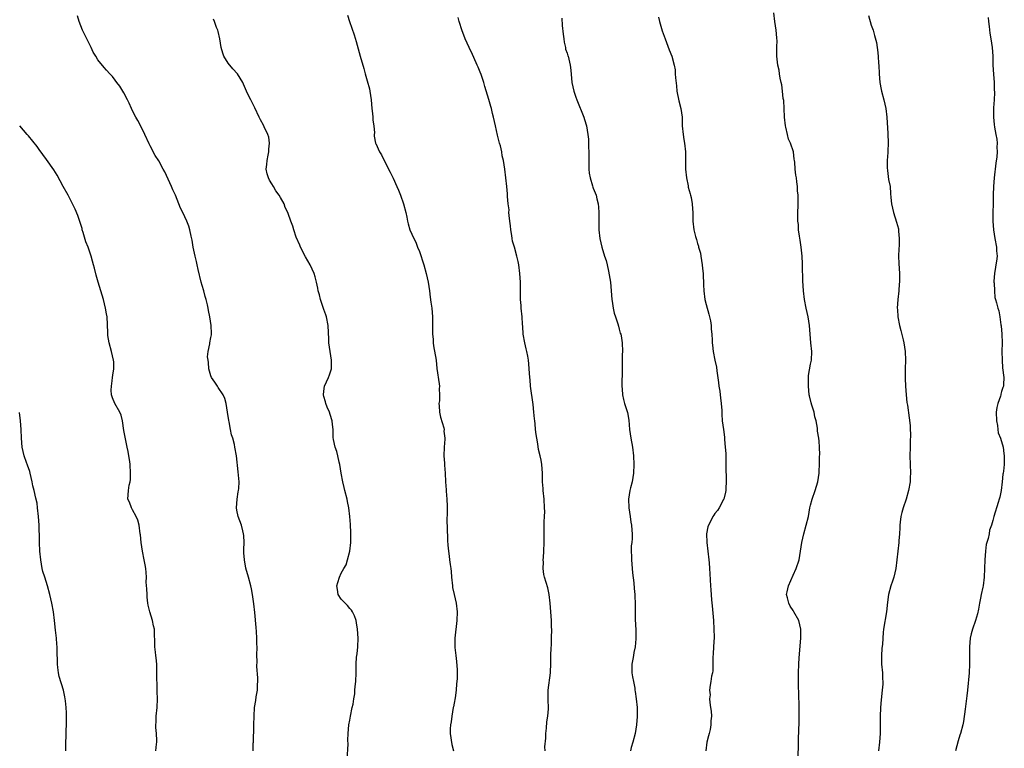
# Model space of a CAD drawing. Units: inches. Extents: x 2589000 to 2592000, y 1539000 to 1542000.
# Drawn here: x 2589473 to 2589700, y 1541380 to 1541547 of the extents above; entities that cross this region are included whole.
import ezdxf

# ---------------------------------------------------------------- set-up
doc = ezdxf.new("R2010")
doc.units = ezdxf.units.IN
doc.header["$MEASUREMENT"] = 0
doc.layers.add('LD25891539_10ft', color=52, linetype='Continuous')

msp = doc.modelspace()

# ---------------------------------------------------------------- linework, layer by layer
at = {"layer": 'LD25891539_10ft'}
for points, elevation in [([(2589652.18, 1541377.82), (2589652.25, 1541380.25), (2589652.23, 1541381), (2589652.23, 1541381.77), (2589652.39, 1541385.61), (2589652.43, 1541387), (2589652.44, 1541389), (2589652.34, 1541392.34), (2589652.25, 1541393.75), (2589652.25, 1541397), (2589652.32, 1541399), (2589652.41, 1541400.41), (2589652.76, 1541405), (2589652.75, 1541407), (2589652.3, 1541409), (2589651.2, 1541411), (2589651, 1541411.3), (2589650.36, 1541412.36), (2589650.01, 1541413), (2589649.73, 1541414.27), (2589649.52, 1541415), (2589649.62, 1541415.62), (2589649.92, 1541417), (2589651, 1541419.51), (2589651.73, 1541421), (2589652.39, 1541423), (2589652.74, 1541425), (2589653.03, 1541427), (2589653.44, 1541429), (2589654.01, 1541431), (2589654.52, 1541433), (2589654.87, 1541435), (2589655, 1541435.58), (2589655.36, 1541437), (2589656.09, 1541439), (2589656.69, 1541441), (2589656.98, 1541443), (2589657, 1541443.4), (2589657.08, 1541445), (2589657.12, 1541446.88), (2589657.17, 1541447.17), (2589657.12, 1541449), (2589657, 1541450.38), (2589656.93, 1541451), (2589656.66, 1541452.66), (2589656.65, 1541453.35), (2589656.34, 1541455), (2589655.98, 1541455.98), (2589655.84, 1541457), (2589655.33, 1541458.67), (2589655.16, 1541459.16), (2589654.75, 1541460.75), (2589654.72, 1541461), (2589654.52, 1541463), (2589654.57, 1541464.57), (2589654.54, 1541465), (2589654.54, 1541465.46), (2589655, 1541468.05), (2589655.21, 1541469), (2589655.29, 1541471), (2589655.07, 1541473), (2589654.9, 1541475), (2589654.79, 1541477), (2589654.5, 1541479), (2589654.05, 1541481), (2589653.64, 1541483), (2589653.38, 1541485), (2589653.26, 1541487.26), (2589653.2, 1541490.8), (2589653.16, 1541491.16), (2589653.07, 1541493), (2589652.87, 1541495), (2589652.66, 1541496.66), (2589652.46, 1541497.54), (2589652.27, 1541499), (2589652.22, 1541500.22), (2589652.1, 1541501), (2589652.1, 1541501.9), (2589652.18, 1541505.82), (2589652.14, 1541507), (2589652.04, 1541508.04), (2589652, 1541509), (2589651.9, 1541510.1), (2589651.76, 1541511), (2589651.64, 1541511.63), (2589651.52, 1541513), (2589651.42, 1541514.58), (2589651.36, 1541515), (2589651.29, 1541515.29), (2589651.07, 1541517), (2589650.4, 1541519), (2589649.95, 1541519.95), (2589649.69, 1541521), (2589649.33, 1541522.67), (2589649.23, 1541523), (2589649.04, 1541525), (2589648.96, 1541527), (2589648.84, 1541528.84), (2589648.75, 1541529.25), (2589648.55, 1541531), (2589648.41, 1541532.41), (2589648.25, 1541533), (2589648.04, 1541533.96), (2589647.9, 1541535), (2589647.78, 1541535.78), (2589647.51, 1541537), (2589647.25, 1541539), (2589647.24, 1541539.24), (2589647.25, 1541541), (2589647.31, 1541542.69), (2589647.29, 1541543), (2589647.25, 1541543.25), (2589647.12, 1541545), (2589646.8, 1541547), (2589646.6, 1541549)], 8600), ([(2589526.75, 1541379), (2589526.76, 1541380.76), (2589526.78, 1541381), (2589526.85, 1541382.85), (2589526.87, 1541383), (2589526.93, 1541385), (2589526.95, 1541387), (2589527.08, 1541389), (2589527.36, 1541390.64), (2589527.46, 1541391.46), (2589527.7, 1541393), (2589527.74, 1541394.26), (2589527.79, 1541395), (2589527.81, 1541395.81), (2589527.56, 1541398.44), (2589527.63, 1541399.63), (2589527.58, 1541401), (2589527.64, 1541403), (2589527.59, 1541403.59), (2589527.59, 1541405), (2589527.49, 1541406.51), (2589527.4, 1541407.4), (2589527.13, 1541410.87), (2589526.9, 1541412.9), (2589526.59, 1541415), (2589526.32, 1541416.32), (2589526.21, 1541417), (2589525.68, 1541419), (2589525.07, 1541421.07), (2589524.72, 1541423), (2589524.63, 1541424.63), (2589524.62, 1541425.38), (2589524.64, 1541427), (2589524.59, 1541428.59), (2589524.53, 1541429), (2589524.34, 1541429.66), (2589524.03, 1541431), (2589523.29, 1541433), (2589523, 1541434.47), (2589522.91, 1541435), (2589523.03, 1541437), (2589523.3, 1541438.7), (2589523.37, 1541439), (2589523.41, 1541439.41), (2589523.48, 1541441), (2589523.3, 1541443.3), (2589522.9, 1541447), (2589522.54, 1541449), (2589522.41, 1541449.59), (2589522.04, 1541451), (2589521.78, 1541451.78), (2589521.53, 1541453), (2589521.2, 1541454.8), (2589521.12, 1541455.12), (2589520.87, 1541457), (2589520.52, 1541459), (2589520.21, 1541460.21), (2589519.81, 1541461), (2589518.72, 1541462.72), (2589518.5, 1541463), (2589517.95, 1541463.95), (2589517.17, 1541465), (2589517, 1541465.42), (2589516.56, 1541467), (2589516.48, 1541468.48), (2589516.35, 1541469), (2589516.24, 1541469.76), (2589516.41, 1541471), (2589516.78, 1541472.78), (2589516.79, 1541473), (2589517, 1541474.23), (2589517.14, 1541474.86), (2589517.14, 1541475), (2589517.12, 1541475.12), (2589517.08, 1541477), (2589516.77, 1541479), (2589516.43, 1541480.43), (2589516.37, 1541481), (2589516.23, 1541481.77), (2589515.9, 1541483), (2589515.66, 1541483.66), (2589515.35, 1541485), (2589515, 1541486.22), (2589514.81, 1541487), (2589514.12, 1541489.88), (2589513.86, 1541491), (2589513.72, 1541491.72), (2589513.38, 1541493), (2589512.95, 1541495), (2589512.67, 1541496.67), (2589512.46, 1541497.54), (2589512.18, 1541499), (2589511.91, 1541499.91), (2589511.49, 1541501), (2589510.52, 1541503), (2589510.04, 1541504.04), (2589509.63, 1541505), (2589508.83, 1541507), (2589508.28, 1541508.28), (2589507.96, 1541509), (2589506.38, 1541512.38), (2589506.06, 1541513), (2589505, 1541514.9), (2589504.19, 1541516.19), (2589503, 1541518.41), (2589502.81, 1541518.81), (2589501.84, 1541521), (2589501, 1541522.73), (2589500.19, 1541524.19), (2589499.73, 1541525), (2589499, 1541526.44), (2589498.72, 1541527), (2589498.21, 1541528.21), (2589497.85, 1541529), (2589497, 1541530.59), (2589496.77, 1541531), (2589496.09, 1541532.09), (2589495.36, 1541533), (2589495, 1541533.52), (2589494.36, 1541534.36), (2589493.73, 1541535), (2589493, 1541535.84), (2589492.43, 1541536.43), (2589491, 1541538.18), (2589490.54, 1541539), (2589489.95, 1541539.95), (2589489.42, 1541541), (2589488.47, 1541543), (2589487.49, 1541545), (2589486.68, 1541547), (2589486.34, 1541548.34)], 8540), ([(2589548.36, 1541377), (2589548.57, 1541380.57), (2589548.56, 1541381.44), (2589548.62, 1541383), (2589548.78, 1541385), (2589549, 1541386.08), (2589549.14, 1541387), (2589549.55, 1541389), (2589549.72, 1541389.72), (2589549.9, 1541391), (2589550.11, 1541392.11), (2589550.17, 1541393), (2589550.21, 1541393.79), (2589550.36, 1541395), (2589550.42, 1541397), (2589550.44, 1541398.44), (2589550.46, 1541399), (2589550.56, 1541400.56), (2589550.66, 1541401.34), (2589550.81, 1541403), (2589550.88, 1541405), (2589550.76, 1541407), (2589550.52, 1541408.52), (2589550.43, 1541409), (2589550.09, 1541410.09), (2589549.57, 1541411), (2589549.4, 1541411.4), (2589549, 1541411.76), (2589548.48, 1541412.48), (2589547.89, 1541413), (2589547, 1541413.97), (2589546.33, 1541415), (2589546.17, 1541416.17), (2589545.98, 1541417), (2589546.24, 1541417.76), (2589546.59, 1541419), (2589547, 1541419.9), (2589547.62, 1541421), (2589548.14, 1541421.87), (2589548.46, 1541423), (2589548.97, 1541425), (2589549.19, 1541427), (2589549.23, 1541429), (2589549.23, 1541429.23), (2589549.14, 1541431.14), (2589548.99, 1541433.01), (2589548.76, 1541435), (2589548.48, 1541436.48), (2589548.39, 1541437), (2589547.86, 1541439), (2589547.7, 1541439.7), (2589547.34, 1541441), (2589546.96, 1541443), (2589546.65, 1541445), (2589546.52, 1541445.48), (2589546.2, 1541447), (2589545.97, 1541447.97), (2589545.59, 1541449), (2589545.25, 1541450.75), (2589545.19, 1541451.19), (2589545.16, 1541453), (2589545, 1541454.17), (2589544.91, 1541455), (2589544.46, 1541456.46), (2589544.31, 1541457), (2589543.79, 1541458.21), (2589543.48, 1541459), (2589543.4, 1541459.4), (2589543, 1541460.61), (2589542.92, 1541461), (2589543, 1541461.88), (2589543.17, 1541463), (2589544.11, 1541465), (2589544.34, 1541465.66), (2589544.75, 1541467), (2589544.77, 1541469), (2589544.47, 1541471), (2589544.19, 1541473), (2589544.13, 1541473.87), (2589543.98, 1541477), (2589543.6, 1541479), (2589543.46, 1541479.46), (2589543, 1541480.71), (2589542.26, 1541483), (2589542.03, 1541484.03), (2589541.73, 1541485), (2589541.61, 1541485.61), (2589541.31, 1541487), (2589541, 1541488.24), (2589540.78, 1541489), (2589539.87, 1541491), (2589538.78, 1541492.78), (2589537.61, 1541495), (2589537.46, 1541495.46), (2589536.66, 1541497.34), (2589536.08, 1541499), (2589535.84, 1541499.84), (2589535.39, 1541501), (2589534.8, 1541502.8), (2589534.75, 1541503), (2589534.14, 1541504.14), (2589533.88, 1541505), (2589533, 1541506.46), (2589532.72, 1541507), (2589531.98, 1541507.98), (2589531.42, 1541509), (2589531, 1541509.66), (2589530.5, 1541510.5), (2589530.25, 1541511), (2589529.96, 1541511.96), (2589529.75, 1541513), (2589529.9, 1541514.1), (2589529.97, 1541515), (2589530.23, 1541516.23), (2589530.37, 1541517), (2589530.35, 1541517.65), (2589530.53, 1541519), (2589530.35, 1541520.35), (2589530.12, 1541521), (2589529.28, 1541522.72), (2589529.11, 1541523.11), (2589528.4, 1541524.4), (2589528.1, 1541525), (2589527.12, 1541527.13), (2589526.17, 1541529), (2589525.38, 1541530.62), (2589525.2, 1541531), (2589524.55, 1541532.55), (2589524.35, 1541533), (2589523.13, 1541535), (2589522.09, 1541536.09), (2589521, 1541537.43), (2589520, 1541539), (2589519.73, 1541539.73), (2589519.35, 1541541), (2589519.04, 1541543.04), (2589518.7, 1541544.7), (2589518.6, 1541545), (2589518.33, 1541545.67), (2589517.84, 1541547), (2589517.59, 1541547.59)], 8550), ([(2589548.48, 1541548.48), (2589548.91, 1541547), (2589549.98, 1541543.98), (2589550.45, 1541542.45), (2589551.37, 1541539), (2589552.18, 1541536.18), (2589552.54, 1541535), (2589553, 1541533.37), (2589553.48, 1541531.48), (2589553.58, 1541531), (2589553.87, 1541529), (2589554.04, 1541527), (2589554.2, 1541525.8), (2589554.29, 1541525), (2589554.32, 1541524.32), (2589554.52, 1541523), (2589554.63, 1541521.37), (2589554.58, 1541521), (2589554.57, 1541520.57), (2589554.93, 1541519), (2589555, 1541518.89), (2589555.85, 1541517), (2589556.29, 1541516.29), (2589557, 1541514.82), (2589558.29, 1541512.29), (2589558.94, 1541510.94), (2589559.79, 1541509), (2589560.18, 1541508.18), (2589560.64, 1541507), (2589561.36, 1541505), (2589561.85, 1541503), (2589562.07, 1541501.93), (2589562.24, 1541501), (2589562.39, 1541500.39), (2589562.81, 1541499), (2589563.72, 1541497), (2589564.16, 1541496.16), (2589564.59, 1541495), (2589565, 1541494.06), (2589566.01, 1541491), (2589566.58, 1541489), (2589566.99, 1541487), (2589567.29, 1541485), (2589567.5, 1541483.5), (2589567.63, 1541482.37), (2589567.84, 1541481), (2589567.97, 1541479.97), (2589568.02, 1541479), (2589568.05, 1541477), (2589568.04, 1541475), (2589568.13, 1541473.87), (2589568.18, 1541473), (2589568.28, 1541472.28), (2589568.82, 1541469), (2589569.05, 1541467.05), (2589569.58, 1541463.58), (2589569.65, 1541463), (2589569.58, 1541462.42), (2589569.64, 1541461), (2589569.61, 1541459.61), (2589569.51, 1541459), (2589569.54, 1541458.46), (2589569.65, 1541457), (2589569.87, 1541455.87), (2589570.61, 1541453.39), (2589570.67, 1541453), (2589570.65, 1541452.65), (2589570.86, 1541451), (2589570.83, 1541450.83), (2589570.73, 1541449), (2589570.66, 1541447), (2589570.74, 1541445.26), (2589570.81, 1541444.81), (2589570.92, 1541443), (2589571.01, 1541441), (2589571.14, 1541439.14), (2589571.15, 1541438.85), (2589571.31, 1541437), (2589571.39, 1541435.39), (2589571.36, 1541434.64), (2589571.35, 1541431.35), (2589571.36, 1541431), (2589571.41, 1541430.59), (2589571.46, 1541427.46), (2589571.58, 1541426.42), (2589571.66, 1541425), (2589571.84, 1541423.84), (2589571.96, 1541423), (2589572.07, 1541421.93), (2589572.21, 1541421), (2589572.29, 1541420.29), (2589572.36, 1541419), (2589572.59, 1541417), (2589572.65, 1541416.65), (2589573, 1541415), (2589573.46, 1541413), (2589573.7, 1541411), (2589573.65, 1541409), (2589573.19, 1541405), (2589573.18, 1541403), (2589573.18, 1541402.82), (2589573.38, 1541401), (2589573.56, 1541399.56), (2589573.68, 1541397.68), (2589573.71, 1541397), (2589573.69, 1541395.69), (2589573.65, 1541395), (2589573.56, 1541394.44), (2589573.46, 1541393), (2589573.21, 1541391.21), (2589573, 1541390.02), (2589572.82, 1541389.18), (2589572.8, 1541389), (2589572.43, 1541387), (2589572.28, 1541385.72), (2589572.12, 1541385), (2589572.05, 1541384.05), (2589572.05, 1541383), (2589572.47, 1541380.47), (2589572.84, 1541379)], 8560), ([(2589593.92, 1541379), (2589593.9, 1541379.9), (2589594.08, 1541381.92), (2589594.12, 1541383), (2589594.26, 1541384.26), (2589594.34, 1541385.66), (2589594.56, 1541387), (2589594.68, 1541388.68), (2589594.62, 1541391), (2589594.66, 1541393), (2589595.14, 1541397), (2589595.22, 1541399.22), (2589595.25, 1541401), (2589595.29, 1541402.71), (2589595.37, 1541403.37), (2589595.43, 1541405), (2589595.46, 1541407), (2589595.43, 1541407.43), (2589595.37, 1541409), (2589595.07, 1541413), (2589594.87, 1541415), (2589594.53, 1541416.53), (2589593.78, 1541419), (2589593.65, 1541419.65), (2589593.5, 1541421), (2589593.55, 1541422.45), (2589593.52, 1541423), (2589593.54, 1541423.54), (2589593.62, 1541425), (2589593.68, 1541427), (2589593.71, 1541430.29), (2589593.75, 1541431.75), (2589593.8, 1541433), (2589593.83, 1541434.17), (2589593.82, 1541435), (2589593.68, 1541437), (2589593.46, 1541439), (2589593.46, 1541439.46), (2589593.36, 1541441), (2589593.32, 1541442.68), (2589593.33, 1541443), (2589593.18, 1541445), (2589593, 1541445.99), (2589592.79, 1541447), (2589592.44, 1541448.44), (2589592.24, 1541449.76), (2589592.01, 1541451), (2589591.88, 1541451.88), (2589591.74, 1541453), (2589591.63, 1541454.37), (2589591.55, 1541455), (2589591.47, 1541455.47), (2589591.37, 1541457), (2589591.18, 1541458.82), (2589590.59, 1541463), (2589590.46, 1541464.46), (2589590.39, 1541465), (2589590.27, 1541467), (2589590.16, 1541468.16), (2589590.12, 1541469), (2589589.92, 1541469.92), (2589589.76, 1541471), (2589589.59, 1541471.59), (2589589.25, 1541473), (2589588.88, 1541475), (2589588.77, 1541476.77), (2589588.71, 1541477.29), (2589588.62, 1541479), (2589588.43, 1541481), (2589588.4, 1541481.6), (2589588.29, 1541483), (2589588.25, 1541484.25), (2589588.23, 1541487), (2589588.11, 1541489), (2589587.85, 1541491), (2589587.72, 1541491.72), (2589587.44, 1541493), (2589586.87, 1541495), (2589586.44, 1541496.45), (2589586.36, 1541497), (2589586.31, 1541497.69), (2589586.06, 1541499), (2589585.95, 1541499.95), (2589585.85, 1541501), (2589585.66, 1541502.34), (2589585.62, 1541503), (2589585.64, 1541503.64), (2589585.44, 1541505), (2589585.28, 1541506.72), (2589585.31, 1541507.31), (2589585.09, 1541509), (2589584.87, 1541511), (2589584.67, 1541513), (2589584.36, 1541515), (2589584.08, 1541516.08), (2589583.94, 1541517), (2589583.65, 1541518.35), (2589583.45, 1541519), (2589583.32, 1541519.32), (2589583, 1541520.87), (2589582.52, 1541523), (2589582.09, 1541525), (2589581.86, 1541525.86), (2589581.59, 1541527), (2589581.44, 1541527.44), (2589581, 1541529.08), (2589580.07, 1541532.07), (2589579.8, 1541533), (2589579.21, 1541534.79), (2589579, 1541535.34), (2589578.49, 1541536.49), (2589578.29, 1541537), (2589577, 1541539.93), (2589576.63, 1541540.63), (2589576.45, 1541541), (2589575.55, 1541543), (2589575, 1541544.48), (2589574.84, 1541544.84), (2589574.16, 1541547), (2589573.95, 1541547.95)], 8570), ([(2589597.8, 1541547.8), (2589597.87, 1541546.13), (2589598.11, 1541544.11), (2589598.21, 1541543), (2589598.3, 1541542.3), (2589598.59, 1541541), (2589598.65, 1541540.65), (2589599, 1541539.69), (2589599.15, 1541539.15), (2589599.21, 1541539), (2589599.71, 1541537), (2589599.84, 1541535.84), (2589600.11, 1541533), (2589600.54, 1541531), (2589601, 1541529.58), (2589601.22, 1541529), (2589602.82, 1541525), (2589603, 1541524.42), (2589603.46, 1541523), (2589603.78, 1541521), (2589603.88, 1541519.88), (2589603.92, 1541519), (2589603.94, 1541518.06), (2589604, 1541517), (2589604.02, 1541516.02), (2589604, 1541515), (2589604.03, 1541513), (2589604.11, 1541512.11), (2589604.27, 1541511), (2589604.81, 1541509.19), (2589604.89, 1541508.89), (2589605, 1541508.6), (2589605.69, 1541507), (2589605.86, 1541506.14), (2589606.15, 1541505), (2589606.22, 1541504.22), (2589606.27, 1541503), (2589606.27, 1541501), (2589606.32, 1541499), (2589606.53, 1541497), (2589606.96, 1541495), (2589607.6, 1541493), (2589607.96, 1541491.96), (2589608.18, 1541491), (2589608.5, 1541489.5), (2589608.7, 1541488.7), (2589608.96, 1541487), (2589609.15, 1541485), (2589609.32, 1541483), (2589609.39, 1541482.61), (2589609.61, 1541481), (2589609.86, 1541479.86), (2589610.11, 1541479), (2589610.66, 1541477.34), (2589610.8, 1541476.8), (2589611, 1541476.13), (2589611.24, 1541475.24), (2589611.33, 1541475), (2589611.41, 1541474.59), (2589611.65, 1541473), (2589611.74, 1541471), (2589611.7, 1541470.3), (2589611.68, 1541466.32), (2589611.6, 1541463.6), (2589611.61, 1541463), (2589611.7, 1541462.3), (2589611.74, 1541461), (2589611.94, 1541459.94), (2589612.23, 1541459), (2589612.92, 1541456.92), (2589613.21, 1541455.21), (2589613.38, 1541453), (2589613.64, 1541451), (2589614.04, 1541449), (2589614.31, 1541447), (2589614.35, 1541445), (2589614.25, 1541443), (2589613.95, 1541441), (2589613.61, 1541439.61), (2589613.44, 1541439), (2589613.13, 1541437), (2589613.21, 1541435), (2589613.5, 1541433), (2589613.66, 1541431.66), (2589613.81, 1541431), (2589613.87, 1541429.87), (2589613.95, 1541429), (2589613.95, 1541427.95), (2589613.87, 1541427), (2589613.76, 1541426.24), (2589613.76, 1541425), (2589613.8, 1541423.8), (2589613.78, 1541423), (2589614.01, 1541420.01), (2589614.32, 1541417.68), (2589614.4, 1541416.4), (2589614.55, 1541415), (2589614.55, 1541414.55), (2589614.63, 1541413), (2589614.65, 1541411), (2589614.69, 1541409.31), (2589614.81, 1541406.81), (2589614.81, 1541404.81), (2589614.63, 1541403), (2589614.33, 1541401.67), (2589614.25, 1541401), (2589614.13, 1541400.13), (2589613.9, 1541399), (2589613.93, 1541397.93), (2589613.9, 1541397), (2589614.07, 1541396.07), (2589614.24, 1541395), (2589614.55, 1541393.45), (2589614.62, 1541393), (2589614.64, 1541392.64), (2589614.91, 1541391), (2589615.11, 1541389), (2589615.13, 1541387.13), (2589615.1, 1541386.9), (2589614.98, 1541385), (2589614.65, 1541383), (2589614.13, 1541381), (2589613.76, 1541379.76), (2589613.57, 1541379)], 8580), ([(2589620.02, 1541548.02), (2589620.23, 1541547), (2589620.85, 1541544.85), (2589621.54, 1541543), (2589622.51, 1541540.51), (2589623.07, 1541539), (2589623.61, 1541537), (2589623.86, 1541535.86), (2589623.9, 1541535), (2589623.92, 1541534.08), (2589624.18, 1541532.18), (2589624.28, 1541531), (2589624.73, 1541528.73), (2589625.18, 1541527), (2589625.44, 1541525), (2589625.5, 1541523), (2589625.68, 1541521), (2589625.84, 1541519.84), (2589626.01, 1541519), (2589626.23, 1541517), (2589626.25, 1541516.25), (2589626.22, 1541513.78), (2589626.25, 1541513), (2589626.45, 1541511), (2589626.82, 1541509.18), (2589626.87, 1541508.87), (2589627.29, 1541507.29), (2589627.39, 1541507), (2589627.51, 1541506.49), (2589627.81, 1541505), (2589627.85, 1541503.85), (2589627.93, 1541503), (2589627.96, 1541502.04), (2589627.93, 1541501), (2589628.17, 1541499), (2589628.54, 1541497.46), (2589628.68, 1541497), (2589628.77, 1541496.77), (2589629, 1541495.88), (2589629.23, 1541495.23), (2589629.26, 1541495), (2589629.66, 1541493.66), (2589629.74, 1541493), (2589629.94, 1541491.94), (2589630.06, 1541491), (2589630.14, 1541490.14), (2589630.28, 1541489), (2589630.29, 1541488.29), (2589630.38, 1541487), (2589630.39, 1541486.39), (2589630.45, 1541485), (2589630.71, 1541483), (2589631, 1541481.83), (2589631.63, 1541479.63), (2589631.79, 1541479), (2589631.97, 1541478.03), (2589632.14, 1541477), (2589632.18, 1541476.18), (2589632.32, 1541475), (2589632.41, 1541473.59), (2589632.41, 1541473), (2589632.44, 1541472.44), (2589632.59, 1541471), (2589633.01, 1541469), (2589633.41, 1541467.41), (2589633.44, 1541466.56), (2589633.84, 1541463.84), (2589633.92, 1541463), (2589634.11, 1541461.89), (2589634.24, 1541461), (2589634.29, 1541460.29), (2589634.49, 1541459), (2589634.59, 1541457.41), (2589634.58, 1541457), (2589634.59, 1541456.59), (2589634.7, 1541455), (2589634.96, 1541453.04), (2589635.23, 1541451.23), (2589635.24, 1541450.76), (2589635.41, 1541449), (2589635.49, 1541447.49), (2589635.52, 1541443.52), (2589635.61, 1541442.39), (2589635.62, 1541441), (2589635.5, 1541439.5), (2589635.49, 1541439), (2589635.42, 1541438.58), (2589635.05, 1541437), (2589635, 1541436.87), (2589634.03, 1541435), (2589633.6, 1541434.4), (2589633, 1541433.67), (2589632.73, 1541433.27), (2589632.57, 1541433), (2589632.14, 1541432.14), (2589631.51, 1541431), (2589631.38, 1541430.62), (2589631.07, 1541429), (2589631.12, 1541427), (2589631.65, 1541423), (2589631.71, 1541422.29), (2589631.79, 1541421), (2589631.82, 1541419.82), (2589631.97, 1541417), (2589632.06, 1541416.06), (2589632.24, 1541413.76), (2589632.38, 1541412.38), (2589632.65, 1541409), (2589632.79, 1541407), (2589632.82, 1541405.18), (2589632.71, 1541403), (2589632.62, 1541401.38), (2589632.55, 1541400.55), (2589632.52, 1541399), (2589632.53, 1541397.47), (2589632.43, 1541397), (2589632.24, 1541396.24), (2589632.1, 1541395), (2589631.9, 1541394.1), (2589631.78, 1541393), (2589631.9, 1541391.9), (2589631.79, 1541391), (2589631.82, 1541390.18), (2589632, 1541389), (2589632.12, 1541388.12), (2589632.2, 1541387), (2589632.1, 1541385.9), (2589632.1, 1541385), (2589631.9, 1541383.9), (2589631.66, 1541383), (2589631.51, 1541382.49), (2589631.18, 1541381), (2589630.93, 1541379)], 8590), ([(2589668.37, 1541548.37), (2589669, 1541546.15), (2589669.41, 1541545), (2589669.78, 1541543.78), (2589670.19, 1541542.19), (2589670.35, 1541541), (2589670.47, 1541540.47), (2589670.59, 1541539), (2589670.68, 1541537.32), (2589670.71, 1541537), (2589670.78, 1541535), (2589670.97, 1541533), (2589671.31, 1541531.32), (2589671.34, 1541531), (2589671.86, 1541529), (2589672.34, 1541527), (2589672.59, 1541525), (2589672.81, 1541521.19), (2589672.9, 1541519), (2589672.82, 1541517.18), (2589672.83, 1541516.83), (2589672.68, 1541515), (2589672.68, 1541513.32), (2589672.71, 1541512.71), (2589673, 1541510.66), (2589673.31, 1541509), (2589673.4, 1541507.4), (2589673.53, 1541506.47), (2589673.65, 1541505), (2589674.15, 1541503), (2589674.83, 1541500.82), (2589675.23, 1541499.23), (2589675.26, 1541499), (2589675.27, 1541498.73), (2589675.44, 1541497), (2589675.4, 1541495.4), (2589675.33, 1541494.67), (2589675.27, 1541493), (2589675.31, 1541491.31), (2589675.46, 1541489), (2589675.48, 1541487.48), (2589675.47, 1541487), (2589675.42, 1541486.58), (2589675.32, 1541485), (2589675.1, 1541483), (2589674.98, 1541481.02), (2589675, 1541480.7), (2589675.12, 1541479), (2589675.52, 1541477), (2589675.84, 1541475.84), (2589676.33, 1541473.67), (2589676.5, 1541473), (2589676.79, 1541471), (2589676.87, 1541469), (2589676.82, 1541467), (2589676.8, 1541464.8), (2589676.9, 1541463), (2589677.05, 1541461.05), (2589677.22, 1541459.22), (2589677.34, 1541458.66), (2589677.74, 1541455.74), (2589677.96, 1541453.96), (2589677.95, 1541453), (2589678.03, 1541452.03), (2589677.95, 1541450.05), (2589677.97, 1541449), (2589677.91, 1541447), (2589677.93, 1541445), (2589678.02, 1541443), (2589677.96, 1541442.04), (2589677.92, 1541441), (2589677.57, 1541439), (2589677.01, 1541437), (2589676.34, 1541435), (2589676.07, 1541433.93), (2589675.81, 1541433), (2589675.66, 1541431.66), (2589675.6, 1541431), (2589675.6, 1541430.4), (2589675.52, 1541429), (2589675.35, 1541427.35), (2589675.33, 1541427), (2589675.08, 1541425), (2589674.92, 1541423), (2589674.69, 1541421), (2589674.21, 1541419), (2589673.91, 1541418.09), (2589673.52, 1541417), (2589672.94, 1541415), (2589672.71, 1541413.29), (2589672.47, 1541411), (2589671.82, 1541407), (2589671.72, 1541406.28), (2589671.56, 1541403.56), (2589671.44, 1541402.56), (2589671.33, 1541401), (2589671.36, 1541399), (2589671.57, 1541397), (2589671.61, 1541395.61), (2589671.67, 1541395), (2589671.66, 1541394.34), (2589671.54, 1541393), (2589671.28, 1541390.72), (2589671.15, 1541389), (2589671.08, 1541386.92), (2589671.03, 1541383.03), (2589670.89, 1541381), (2589670.65, 1541379)], 8610), ([(2589695.91, 1541547.92), (2589696, 1541547), (2589696.15, 1541545.85), (2589696.3, 1541544.3), (2589696.54, 1541543), (2589696.83, 1541541), (2589696.97, 1541539), (2589697.01, 1541537), (2589697.13, 1541534.87), (2589697.28, 1541533), (2589697.32, 1541531.32), (2589697.37, 1541530.63), (2589697.28, 1541529), (2589697.14, 1541527.14), (2589697.15, 1541526.85), (2589697.12, 1541525), (2589697.26, 1541523.26), (2589697.34, 1541522.66), (2589697.65, 1541521), (2589697.9, 1541519.9), (2589697.96, 1541519), (2589697.9, 1541518.1), (2589697.96, 1541517), (2589697.88, 1541515.88), (2589697.64, 1541514.36), (2589697.3, 1541511), (2589697.14, 1541509), (2589697.09, 1541507.09), (2589697.05, 1541505), (2589696.98, 1541503), (2589696.96, 1541501), (2589697.1, 1541499), (2589697.42, 1541497), (2589697.79, 1541495), (2589697.84, 1541494.16), (2589697.94, 1541493), (2589697.82, 1541491.82), (2589697.69, 1541491), (2589697.57, 1541490.43), (2589697.34, 1541489), (2589697.23, 1541487.23), (2589697.23, 1541487), (2589697.29, 1541486.71), (2589697.33, 1541485), (2589697.43, 1541483.43), (2589697.59, 1541483), (2589697.82, 1541482.18), (2589698.11, 1541481), (2589698.37, 1541480.37), (2589698.61, 1541479), (2589698.85, 1541477.15), (2589698.91, 1541476.91), (2589699.03, 1541475.03), (2589699.09, 1541473), (2589699.07, 1541471), (2589699.09, 1541469), (2589699.23, 1541467.23), (2589699.48, 1541465), (2589699.43, 1541463.43), (2589699.4, 1541463), (2589699.29, 1541462.71), (2589699, 1541461.75), (2589698.8, 1541461.2), (2589698.78, 1541461), (2589698.73, 1541460.73), (2589698.09, 1541459), (2589697.87, 1541458.13), (2589697.78, 1541457), (2589697.83, 1541455), (2589698.05, 1541453.95), (2589698.13, 1541453), (2589698.23, 1541452.23), (2589698.74, 1541451), (2589699.37, 1541449), (2589699.54, 1541447.54), (2589699.62, 1541447), (2589699.56, 1541445), (2589699.4, 1541443.4), (2589699.34, 1541443), (2589699.28, 1541442.72), (2589699.11, 1541441), (2589698.88, 1541439), (2589698.57, 1541437.43), (2589698.46, 1541437), (2589698.18, 1541436.18), (2589697.21, 1541433), (2589697, 1541432.06), (2589696.69, 1541431), (2589696.19, 1541429.81), (2589696.1, 1541429), (2589695.92, 1541427.92), (2589695.6, 1541427), (2589695.46, 1541426.54), (2589695.27, 1541425), (2589695.1, 1541423), (2589694.97, 1541419), (2589694.74, 1541417), (2589694.68, 1541416.68), (2589694.31, 1541415), (2589694.15, 1541414.15), (2589693.88, 1541413), (2589693.64, 1541411.64), (2589693.43, 1541410.57), (2589693, 1541409), (2589692.29, 1541407), (2589692.01, 1541405.99), (2589691.78, 1541405), (2589691.58, 1541403), (2589691.6, 1541402.4), (2589691.6, 1541399.6), (2589691.63, 1541399), (2589691.53, 1541397), (2589691.15, 1541393), (2589691, 1541391.65), (2589690.58, 1541388.58), (2589690.23, 1541385.77), (2589690.07, 1541385), (2589689.57, 1541383), (2589689.41, 1541382.59), (2589689, 1541381.32), (2589688.35, 1541379)], 8620), ([(2589504.33, 1541379), (2589504.51, 1541380.51), (2589504.59, 1541381), (2589504.59, 1541381.41), (2589504.5, 1541383), (2589504.35, 1541384.35), (2589504.34, 1541385), (2589504.39, 1541385.61), (2589504.42, 1541387), (2589504.62, 1541389), (2589504.7, 1541391), (2589504.68, 1541392.68), (2589504.65, 1541393.35), (2589504.58, 1541396.58), (2589504.58, 1541397.42), (2589504.54, 1541399), (2589504.42, 1541400.42), (2589504.36, 1541401), (2589504.25, 1541401.75), (2589504.13, 1541403), (2589504.14, 1541404.14), (2589504.07, 1541405.93), (2589504.05, 1541407), (2589503.83, 1541407.83), (2589503.58, 1541409), (2589502.94, 1541411), (2589502.57, 1541412.57), (2589502.51, 1541413), (2589502.38, 1541414.38), (2589502.31, 1541415), (2589502.3, 1541416.3), (2589502.14, 1541417.86), (2589502.16, 1541419), (2589502.11, 1541420.11), (2589502.01, 1541421), (2589501.87, 1541421.87), (2589501.68, 1541423), (2589501.26, 1541425), (2589500.94, 1541427), (2589500.78, 1541428.78), (2589500.77, 1541429), (2589500.49, 1541431), (2589500.17, 1541432.17), (2589499.83, 1541433), (2589499, 1541434.5), (2589498.7, 1541435), (2589498.28, 1541436.28), (2589497.91, 1541437), (2589498, 1541438), (2589498.04, 1541439), (2589498.22, 1541440.22), (2589498.41, 1541441), (2589498.47, 1541441.53), (2589498.53, 1541443), (2589498.44, 1541445), (2589498.33, 1541445.67), (2589498.16, 1541447), (2589497.99, 1541447.99), (2589497.75, 1541449), (2589497.26, 1541451.26), (2589497, 1541452.84), (2589496.67, 1541455), (2589496.33, 1541456.33), (2589496.07, 1541457), (2589494.93, 1541459), (2589494.35, 1541460.35), (2589494.14, 1541461), (2589494.06, 1541462.06), (2589494.11, 1541463), (2589494.27, 1541464.27), (2589494.39, 1541465), (2589494.45, 1541465.55), (2589494.66, 1541467), (2589494.64, 1541468.64), (2589494.62, 1541469), (2589494.16, 1541471), (2589493.59, 1541473), (2589493.31, 1541474.69), (2589493.28, 1541475), (2589493.29, 1541475.29), (2589493.21, 1541477.21), (2589493.1, 1541479), (2589493, 1541479.71), (2589492.78, 1541481), (2589492.29, 1541483), (2589491.98, 1541483.98), (2589491.7, 1541485), (2589491.08, 1541487), (2589490.6, 1541488.6), (2589490.2, 1541490.2), (2589490.02, 1541491), (2589489.78, 1541491.78), (2589489.46, 1541493), (2589488.74, 1541495), (2589488.26, 1541496.26), (2589487.59, 1541498.41), (2589487.42, 1541499), (2589487.35, 1541499.35), (2589487, 1541500.49), (2589486.36, 1541502.36), (2589485.76, 1541503.76), (2589485.19, 1541505), (2589484.13, 1541507), (2589483, 1541508.99), (2589481.6, 1541511.61), (2589480.84, 1541512.84), (2589479.21, 1541515.21), (2589477.52, 1541517.52), (2589477, 1541518.2), (2589475, 1541520.67), (2589474.69, 1541521), (2589473, 1541522.98)], 8530), ([(2589483.63, 1541379), (2589483.59, 1541379.59), (2589483.59, 1541381), (2589483.7, 1541382.3), (2589483.72, 1541383.72), (2589483.79, 1541385), (2589483.78, 1541387), (2589483.76, 1541387.76), (2589483.69, 1541389), (2589483.51, 1541390.49), (2589483.43, 1541391.43), (2589483.07, 1541393), (2589482.12, 1541396.12), (2589481.93, 1541397), (2589481.82, 1541398.18), (2589481.68, 1541399), (2589481.6, 1541402.4), (2589481.62, 1541403), (2589481.59, 1541403.59), (2589481.45, 1541405), (2589481.23, 1541406.77), (2589481.01, 1541409), (2589480.78, 1541411), (2589480.42, 1541413), (2589479.96, 1541415), (2589479.41, 1541417), (2589478.76, 1541419), (2589478.35, 1541420.35), (2589478.2, 1541421), (2589478.01, 1541422.01), (2589477.84, 1541423), (2589477.64, 1541425), (2589477.56, 1541427), (2589477.56, 1541427.56), (2589477.48, 1541431), (2589477.35, 1541433), (2589477.14, 1541435), (2589477, 1541436.03), (2589476.75, 1541437.25), (2589476.33, 1541439), (2589476.06, 1541440.06), (2589475.91, 1541441), (2589475.41, 1541443), (2589475.32, 1541443.32), (2589474.78, 1541444.78), (2589474.58, 1541445.42), (2589474.04, 1541447), (2589473.61, 1541449), (2589473.44, 1541451), (2589473.36, 1541453), (2589473.22, 1541455), (2589472.94, 1541456.94)], 8520)]:
    msp.add_lwpolyline(points, dxfattribs=dict(at, elevation=elevation))

doc.saveas('drawing.dxf')
